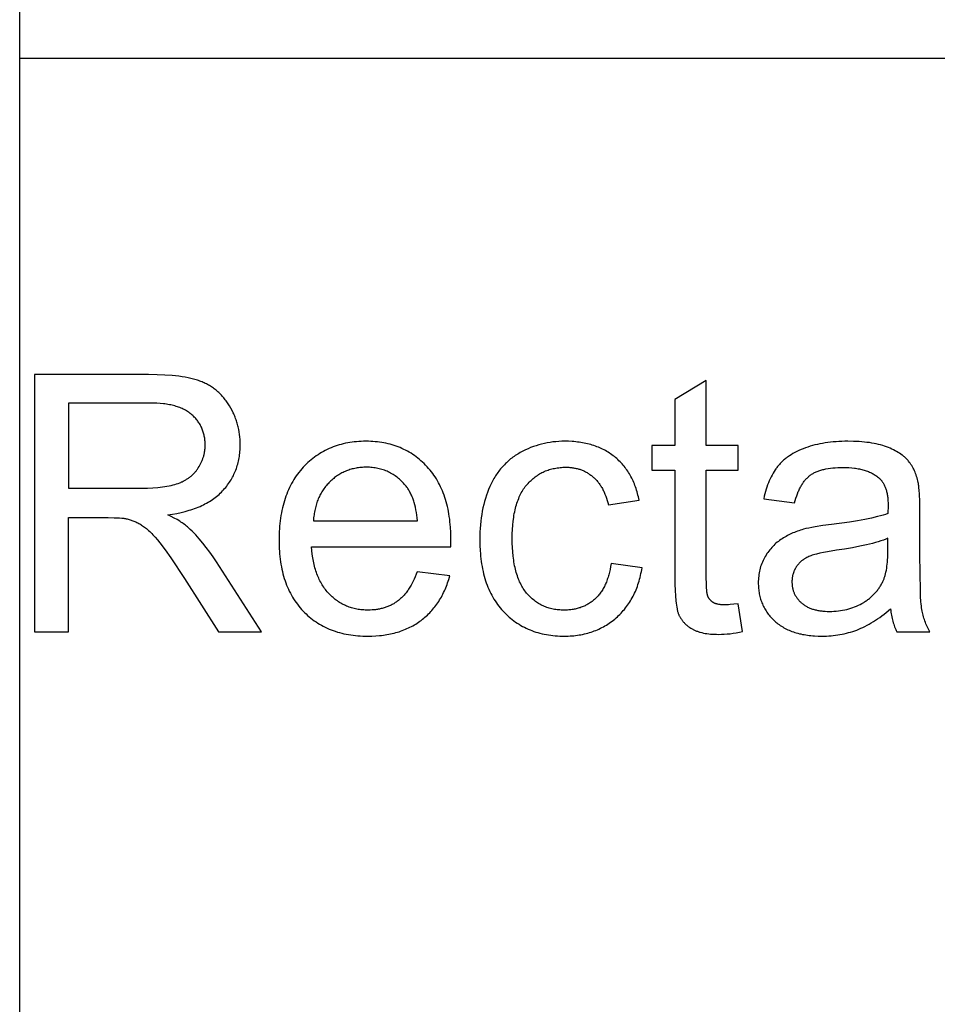
# Model space of a CAD drawing. Units: millimetres. Extents: x 0 to 48000, y 0 to 30000.
# Drawn here: x 3000 to 4426, y 25531 to 27060 of the extents above; entities that cross this region are included whole.
import ezdxf

# ---------------------------------------------------------------- set-up
doc = ezdxf.new("R2010")
doc.units = ezdxf.units.MM
doc.header["$MEASUREMENT"] = 0
doc.layers.add('- TAB', color=4, linetype='Continuous', true_color=0x00ffff)
doc.layers.add('- TITLES', color=7, linetype='Continuous', true_color=0x7fffbf)

msp = doc.modelspace()

# ---------------------------------------------------------------- linework, layer by layer
at = {"layer": '- TAB'}
for points in [[(3000, 27000), (3000, 28500)], [(3000, 27000), (48000, 27000)], [(3000, 25500), (3000, 27000)]]:
    msp.add_lwpolyline(points, dxfattribs=at)
at = {"layer": '- TITLES'}
for points in [[(3200.4, 26508.8), (3023.2, 26508.8)], [(3023.2, 26508.8), (3023.2, 26109)], [(3230.1, 26290.9), (3237.2, 26292), (3244, 26293.2), (3250.7, 26294.6), (3257, 26296.2), (3260.1, 26297), (3263.2, 26297.9), (3266.1, 26298.9), (3269.1, 26299.8), (3271.9, 26300.8), (3274.7, 26301.9), (3277.5, 26303), (3280.2, 26304.1), (3282.8, 26305.3), (3285.4, 26306.5), (3287.9, 26307.8), (3290.3, 26309.1), (3292.7, 26310.4), (3295.1, 26311.8), (3297.3, 26313.3), (3299.6, 26314.7), (3301.7, 26316.2), (3303.8, 26317.8), (3305.9, 26319.4), (3307.9, 26321), (3309.8, 26322.7), (3311.6, 26324.4), (3313.5, 26326.2), (3315.2, 26328), (3316.9, 26329.8), (3318.5, 26331.7), (3320.1, 26333.6), (3321.7, 26335.5), (3323.1, 26337.4), (3324.6, 26339.4), (3325.9, 26341.4), (3327.3, 26343.4), (3328.5, 26345.5), (3329.7, 26347.5), (3330.9, 26349.6), (3332, 26351.7), (3333, 26353.9), (3334, 26356.1), (3335, 26358.3), (3335.9, 26360.5), (3336.7, 26362.8), (3337.5, 26365), (3338.2, 26367.3), (3338.9, 26369.7), (3339.5, 26372), (3340.1, 26374.4), (3340.6, 26376.8), (3341, 26379.3), (3341.4, 26381.7), (3341.8, 26384.2), (3342.1, 26386.7), (3342.3, 26389.3), (3342.5, 26391.8), (3342.6, 26394.4), (3342.7, 26397.1), (3342.7, 26399.7), (3342.7, 26403.8), (3342.5, 26407.9), (3342.2, 26411.9), (3341.7, 26415.8), (3341.1, 26419.8), (3340.4, 26423.6), (3339.6, 26427.5), (3339.1, 26429.4), (3338.6, 26431.3), (3338.1, 26433.1), (3337.5, 26435), (3336.9, 26436.9), (3336.2, 26438.7), (3335.6, 26440.5), (3334.9, 26442.4), (3334.2, 26444.2), (3333.4, 26446), (3332.6, 26447.8), (3331.8, 26449.5), (3330, 26453.1), (3328.1, 26456.5), (3326.1, 26460), (3325.1, 26461.6), (3324, 26463.3), (3322.9, 26464.9), (3321.8, 26466.5), (3320.6, 26468.1), (3319.5, 26469.6), (3318.3, 26471.1), (3317.1, 26472.6), (3315.9, 26474), (3314.6, 26475.4), (3313.4, 26476.8), (3312.1, 26478.1), (3310.8, 26479.4), (3309.4, 26480.7), (3308.1, 26481.9), (3306.7, 26483.1), (3305.3, 26484.3), (3303.9, 26485.4), (3302.4, 26486.5), (3301, 26487.6), (3299.5, 26488.6), (3298, 26489.7), (3296.4, 26490.6), (3294.9, 26491.6), (3293.3, 26492.5), (3291.7, 26493.4), (3290.1, 26494.2), (3288.4, 26495), (3286.8, 26495.8), (3285.1, 26496.6), (3283.4, 26497.3), (3281.7, 26498), (3279.9, 26498.7), (3278.1, 26499.3), (3276.2, 26499.9), (3274.3, 26500.5), (3270.3, 26501.7), (3266.2, 26502.7), (3261.8, 26503.7), (3257.2, 26504.6), (3252.4, 26505.4), (3247.4, 26506.1), (3242.3, 26506.7), (3236.9, 26507.2), (3225.5, 26508.1), (3213.4, 26508.6), (3200.4, 26508.8)], [(4066.9, 26499.8), (4018.1, 26470.3)], [(4066.9, 26398.6), (4066.9, 26499.8)], [(3202.6, 26464.6), (3076.1, 26464.6)], [(3076.1, 26464.6), (3076.1, 26332.3)], [(3189.8, 26332.3), (3198.6, 26332.5), (3206.9, 26332.8), (3214.8, 26333.4), (3218.5, 26333.8), (3222.1, 26334.2), (3225.6, 26334.7), (3228.9, 26335.3), (3232.2, 26335.9), (3235.3, 26336.6), (3238.3, 26337.3), (3241.1, 26338.1), (3243.9, 26338.9), (3246.5, 26339.8), (3249, 26340.8), (3250.2, 26341.3), (3251.5, 26341.9), (3252.6, 26342.4), (3253.8, 26343), (3255, 26343.6), (3256.1, 26344.2), (3257.2, 26344.8), (3258.3, 26345.4), (3259.4, 26346.1), (3260.5, 26346.7), (3261.5, 26347.4), (3262.5, 26348.1), (3263.5, 26348.9), (3264.5, 26349.6), (3265.5, 26350.4), (3266.4, 26351.1), (3267.3, 26351.9), (3268.2, 26352.7), (3269.1, 26353.6), (3270, 26354.4), (3270.8, 26355.3), (3271.6, 26356.2), (3272.5, 26357.1), (3273.2, 26358), (3274, 26358.9), (3274.8, 26359.9), (3275.5, 26360.8), (3276.2, 26361.8), (3276.9, 26362.8), (3277.6, 26363.8), (3278.9, 26365.9), (3280.1, 26368), (3280.6, 26369.1), (3281.2, 26370.1), (3281.7, 26371.2), (3282.2, 26372.3), (3282.7, 26373.3), (3283.2, 26374.4), (3283.6, 26375.5), (3284.1, 26376.6), (3284.5, 26377.7), (3284.8, 26378.8), (3285.2, 26379.9), (3285.6, 26381.1), (3285.9, 26382.2), (3286.2, 26383.3), (3286.5, 26384.4), (3286.7, 26385.6), (3287, 26386.7), (3287.2, 26387.9), (3287.4, 26389), (3287.5, 26390.2), (3287.7, 26391.4), (3287.8, 26392.5), (3288, 26393.7), (3288, 26394.9), (3288.1, 26396.1), (3288.2, 26397.3), (3288.2, 26399.7), (3288.2, 26401.5), (3288.1, 26403.2), (3288, 26404.9), (3287.9, 26406.6), (3287.7, 26408.3), (3287.5, 26410), (3287.2, 26411.6), (3286.9, 26413.2), (3286.6, 26414.9), (3286.2, 26416.4), (3285.8, 26418), (3285.3, 26419.5), (3284.8, 26421.1), (3284.3, 26422.6), (3283.7, 26424.1), (3283.1, 26425.5), (3282.4, 26427), (3281.7, 26428.4), (3281, 26429.8), (3280.2, 26431.2), (3279.3, 26432.6), (3278.5, 26433.9), (3277.6, 26435.2), (3276.6, 26436.6), (3275.6, 26437.8), (3274.6, 26439.1), (3273.6, 26440.4), (3272.5, 26441.6), (3271.3, 26442.8), (3270.1, 26444), (3268.9, 26445.2), (3267.6, 26446.3), (3266.3, 26447.4), (3265, 26448.5), (3263.6, 26449.6), (3262.1, 26450.6), (3260.6, 26451.6), (3259.1, 26452.5), (3257.5, 26453.4), (3255.8, 26454.3), (3254.2, 26455.2), (3252.4, 26456), (3250.7, 26456.7), (3248.8, 26457.5), (3247, 26458.2), (3245, 26458.8), (3243.1, 26459.4), (3241.1, 26460), (3239, 26460.6), (3236.9, 26461.1), (3234.8, 26461.6), (3232.6, 26462), (3230.3, 26462.4), (3228, 26462.8), (3225.7, 26463.1), (3223.3, 26463.4), (3218.4, 26463.9), (3213.3, 26464.3), (3208.1, 26464.5), (3202.6, 26464.6)], [(4018.1, 26470.3), (4018.1, 26398.6)], [(3669.7, 26241.3), (3669.9, 26254.4), (3669.8, 26263.2), (3669.4, 26271.8), (3669, 26276), (3668.6, 26280.1), (3668.2, 26284.2), (3667.6, 26288.2), (3667, 26292.2), (3666.3, 26296), (3665.6, 26299.9), (3664.8, 26303.6), (3663.9, 26307.3), (3662.9, 26311), (3661.9, 26314.5), (3660.7, 26318), (3659.6, 26321.5), (3658.3, 26324.9), (3657, 26328.2), (3655.6, 26331.4), (3654.1, 26334.6), (3652.5, 26337.8), (3650.9, 26340.8), (3649.2, 26343.8), (3647.5, 26346.8), (3645.6, 26349.7), (3643.7, 26352.5), (3641.8, 26355.2), (3639.7, 26357.9), (3637.6, 26360.5), (3635.4, 26363.1), (3633.1, 26365.6), (3630.8, 26368), (3628.4, 26370.4), (3626, 26372.7), (3623.6, 26374.9), (3621.1, 26377), (3618.6, 26379.1), (3616, 26381), (3613.4, 26382.9), (3610.7, 26384.7), (3608.1, 26386.5), (3605.3, 26388.1), (3602.5, 26389.7), (3599.7, 26391.2), (3596.9, 26392.6), (3594, 26394), (3591, 26395.3), (3588, 26396.5), (3585, 26397.6), (3581.9, 26398.6), (3578.8, 26399.6), (3575.7, 26400.5), (3572.5, 26401.3), (3569.2, 26402), (3566, 26402.7), (3562.6, 26403.3), (3559.3, 26403.8), (3555.9, 26404.2), (3552.4, 26404.5), (3548.9, 26404.8), (3545.4, 26405), (3541.9, 26405.1), (3538.2, 26405.2), (3534.5, 26405.1), (3530.8, 26405), (3527.2, 26404.8), (3523.6, 26404.5), (3520, 26404.2), (3516.5, 26403.7), (3513.1, 26403.2), (3509.7, 26402.6), (3506.3, 26402), (3502.9, 26401.2), (3499.6, 26400.4), (3496.4, 26399.5), (3493.2, 26398.5), (3490, 26397.4), (3486.9, 26396.3), (3483.8, 26395.1), (3480.8, 26393.8), (3477.8, 26392.4), (3474.9, 26390.9), (3472, 26389.4), (3469.1, 26387.8), (3466.3, 26386.1), (3463.6, 26384.3), (3460.8, 26382.5), (3458.2, 26380.5), (3455.5, 26378.5), (3452.9, 26376.4), (3450.4, 26374.3), (3447.9, 26372), (3445.4, 26369.7), (3443, 26367.3), (3440.6, 26364.8), (3438.3, 26362.2), (3436.1, 26359.6), (3433.9, 26356.9), (3431.8, 26354.2), (3429.8, 26351.4), (3427.8, 26348.5), (3426, 26345.6), (3424.2, 26342.6), (3422.4, 26339.5), (3420.8, 26336.4), (3419.2, 26333.2), (3417.7, 26329.9), (3416.3, 26326.6), (3414.9, 26323.2), (3413.6, 26319.8), (3412.4, 26316.3), (3411.3, 26312.7), (3410.2, 26309), (3409.2, 26305.3), (3408.3, 26301.6), (3407.5, 26297.7), (3406.7, 26293.8), (3406, 26289.9), (3405.4, 26285.9), (3404.8, 26281.8), (3404.3, 26277.6), (3403.9, 26273.4), (3403.6, 26269.1), (3403.3, 26264.8), (3403.2, 26260.4), (3403, 26251.4), (3403.1, 26242.7), (3403.3, 26238.4), (3403.6, 26234.2), (3403.9, 26230.1), (3404.3, 26226), (3404.8, 26222), (3405.3, 26218), (3405.9, 26214.1), (3406.6, 26210.3), (3407.4, 26206.5), (3408.2, 26202.8), (3409.1, 26199.2), (3410.1, 26195.6), (3411.2, 26192.1), (3412.3, 26188.6), (3413.5, 26185.2), (3414.8, 26181.9), (3416.1, 26178.6), (3417.5, 26175.4), (3419, 26172.2), (3420.6, 26169.1), (3422.2, 26166.1), (3423.9, 26163.2), (3425.7, 26160.2), (3427.6, 26157.4), (3429.5, 26154.6), (3431.5, 26151.9), (3433.6, 26149.2), (3435.7, 26146.6), (3437.9, 26144.1), (3440.2, 26141.6), (3442.6, 26139.2), (3445, 26136.9), (3447.4, 26134.6), (3449.9, 26132.4), (3452.5, 26130.3), (3455.1, 26128.3), (3457.8, 26126.4), (3460.5, 26124.5), (3463.2, 26122.7), (3466.1, 26121), (3468.9, 26119.3), (3471.8, 26117.8), (3474.8, 26116.3), (3477.8, 26114.9), (3480.9, 26113.5), (3484, 26112.3), (3487.2, 26111.1), (3490.4, 26110), (3493.7, 26108.9), (3497, 26108), (3500.4, 26107.1), (3503.8, 26106.3), (3507.3, 26105.6), (3510.9, 26104.9), (3514.4, 26104.4), (3518.1, 26103.9), (3521.8, 26103.4), (3525.5, 26103.1), (3529.3, 26102.8), (3533.1, 26102.6), (3537, 26102.5), (3541, 26102.5), (3547.2, 26102.6), (3553.3, 26102.9), (3559.3, 26103.4), (3562.2, 26103.7), (3565.1, 26104), (3567.9, 26104.4), (3570.7, 26104.9), (3573.5, 26105.4), (3576.3, 26105.9), (3579, 26106.5), (3581.7, 26107.2), (3584.3, 26107.9), (3586.9, 26108.6), (3589.5, 26109.4), (3592, 26110.3), (3594.5, 26111.1), (3597, 26112.1), (3599.4, 26113.1), (3601.8, 26114.1), (3604.2, 26115.2), (3606.5, 26116.3), (3608.8, 26117.5), (3611.1, 26118.7), (3613.3, 26120), (3615.5, 26121.3), (3617.6, 26122.6), (3619.7, 26124.1), (3621.8, 26125.5), (3623.9, 26127), (3625.9, 26128.6), (3627.8, 26130.2), (3629.8, 26131.8), (3631.7, 26133.5), (3633.5, 26135.2), (3635.3, 26136.9), (3637.1, 26138.7), (3638.8, 26140.5), (3640.5, 26142.4), (3642.1, 26144.3), (3643.8, 26146.3), (3645.3, 26148.2), (3646.9, 26150.3), (3648.3, 26152.3), (3649.8, 26154.4), (3651.2, 26156.5), (3652.6, 26158.7), (3653.9, 26160.9), (3655.2, 26163.2), (3656.4, 26165.5), (3657.6, 26167.8), (3658.8, 26170.2), (3659.9, 26172.6), (3661, 26175), (3662.1, 26177.5), (3663.1, 26180), (3664.1, 26182.6), (3665, 26185.2), (3665.9, 26187.9), (3666.7, 26190.5), (3668.3, 26196)], [(3962.5, 26313.5), (3962, 26316.3), (3961.4, 26318.9), (3960.7, 26321.6), (3960.1, 26324.2), (3959.3, 26326.8), (3958.6, 26329.3), (3957.8, 26331.8), (3956.9, 26334.2), (3956.1, 26336.6), (3955.1, 26339), (3954.2, 26341.3), (3953.1, 26343.6), (3952.1, 26345.9), (3951, 26348.1), (3949.9, 26350.3), (3948.7, 26352.4), (3947.5, 26354.5), (3946.2, 26356.6), (3944.9, 26358.6), (3943.5, 26360.6), (3942.1, 26362.5), (3940.7, 26364.4), (3939.2, 26366.3), (3937.7, 26368.1), (3936.2, 26369.9), (3934.6, 26371.6), (3932.9, 26373.3), (3931.2, 26375), (3929.5, 26376.6), (3927.7, 26378.2), (3925.9, 26379.8), (3924.1, 26381.3), (3922.2, 26382.8), (3920.3, 26384.2), (3918.3, 26385.6), (3916.3, 26386.9), (3914.3, 26388.2), (3912.2, 26389.4), (3910.1, 26390.6), (3908, 26391.7), (3905.8, 26392.8), (3903.6, 26393.9), (3901.4, 26394.9), (3899.2, 26395.8), (3896.9, 26396.7), (3894.5, 26397.6), (3892.2, 26398.4), (3889.8, 26399.2), (3887.4, 26399.9), (3884.9, 26400.6), (3882.4, 26401.2), (3879.9, 26401.8), (3877.3, 26402.3), (3874.7, 26402.8), (3872.1, 26403.3), (3869.4, 26403.7), (3866.7, 26404), (3864, 26404.3), (3861.2, 26404.6), (3858.4, 26404.8), (3852.7, 26405.1), (3846.9, 26405.2), (3842.3, 26405.1), (3837.7, 26404.9), (3833.1, 26404.5), (3828.6, 26404.1), (3824.1, 26403.4), (3819.7, 26402.7), (3815.3, 26401.8), (3810.9, 26400.8), (3806.6, 26399.6), (3802.4, 26398.3), (3798.2, 26396.8), (3794, 26395.3), (3789.9, 26393.5), (3785.8, 26391.7), (3781.8, 26389.7), (3777.8, 26387.6), (3775.8, 26386.4), (3773.9, 26385.3), (3772, 26384.1), (3770.1, 26382.9), (3768.3, 26381.6), (3766.4, 26380.4), (3764.7, 26379), (3762.9, 26377.7), (3761.2, 26376.3), (3759.5, 26374.9), (3757.9, 26373.4), (3756.2, 26371.9), (3754.7, 26370.4), (3753.1, 26368.8), (3751.6, 26367.2), (3750.1, 26365.6), (3748.6, 26363.9), (3747.2, 26362.2), (3745.8, 26360.5), (3744.4, 26358.7), (3743.1, 26356.9), (3741.8, 26355.1), (3740.5, 26353.2), (3739.3, 26351.3), (3738.1, 26349.4), (3736.9, 26347.4), (3735.7, 26345.4), (3734.6, 26343.3), (3733.5, 26341.2), (3732.5, 26339.1), (3731.5, 26337), (3730.5, 26334.8), (3728.6, 26330.4), (3726.8, 26325.8), (3725.2, 26321.2), (3723.7, 26316.5), (3722.3, 26311.7), (3721, 26306.8), (3719.9, 26301.8), (3718.8, 26296.7), (3717.9, 26291.5), (3717.1, 26286.3), (3716.5, 26280.9), (3715.9, 26275.4), (3715.5, 26269.9), (3715.2, 26264.3), (3715, 26258.5), (3714.9, 26252.7), (3715.1, 26243.8), (3715.5, 26235.1), (3715.8, 26230.9), (3716.2, 26226.7), (3716.7, 26222.6), (3717.2, 26218.6), (3717.8, 26214.6), (3718.5, 26210.7), (3719.2, 26206.8), (3720, 26203.1), (3720.9, 26199.4), (3721.8, 26195.7), (3722.9, 26192.1), (3724, 26188.6), (3725.1, 26185.2), (3726.4, 26181.8), (3727.7, 26178.5), (3729, 26175.2), (3730.5, 26172), (3732, 26168.9), (3733.6, 26165.9), (3735.3, 26162.9), (3737, 26160), (3738.8, 26157.1), (3740.7, 26154.3), (3742.6, 26151.6), (3744.6, 26148.9), (3746.7, 26146.3), (3748.8, 26143.8), (3751.1, 26141.3), (3753.3, 26139), (3755.7, 26136.6), (3758, 26134.4), (3760.5, 26132.2), (3762.9, 26130.2), (3765.4, 26128.1), (3768, 26126.2), (3770.6, 26124.3), (3773.2, 26122.6), (3775.9, 26120.9), (3778.7, 26119.2), (3781.4, 26117.7), (3784.3, 26116.2), (3787.1, 26114.8), (3790.1, 26113.5), (3793, 26112.2), (3796, 26111), (3799.1, 26109.9), (3802.2, 26108.9), (3805.3, 26108), (3808.5, 26107.1), (3811.8, 26106.3), (3815, 26105.6), (3818.4, 26104.9), (3821.7, 26104.4), (3825.2, 26103.9), (3828.6, 26103.4), (3832.1, 26103.1), (3835.7, 26102.8), (3839.3, 26102.6), (3842.9, 26102.5), (3846.6, 26102.5), (3849.6, 26102.5), (3852.5, 26102.6), (3855.4, 26102.7), (3858.3, 26102.9), (3861.1, 26103.2), (3863.9, 26103.5), (3866.7, 26103.8), (3869.4, 26104.3), (3872.1, 26104.7), (3874.8, 26105.2), (3877.5, 26105.8), (3880.1, 26106.5), (3882.7, 26107.1), (3885.3, 26107.9), (3887.8, 26108.7), (3890.4, 26109.5), (3892.8, 26110.5), (3895.3, 26111.4), (3897.7, 26112.4), (3900.1, 26113.5), (3902.5, 26114.6), (3904.8, 26115.8), (3907.2, 26117.1), (3909.4, 26118.4), (3911.7, 26119.7), (3913.9, 26121.1), (3916.1, 26122.6), (3918.3, 26124.1), (3920.4, 26125.7), (3922.5, 26127.3), (3924.6, 26129), (3926.7, 26130.7), (3928.7, 26132.5), (3930.6, 26134.3), (3932.6, 26136.2), (3934.4, 26138.1), (3936.2, 26140.1), (3938, 26142.1), (3939.7, 26144.1), (3941.4, 26146.2), (3943, 26148.3), (3944.6, 26150.5), (3946.1, 26152.7), (3947.6, 26154.9), (3949.1, 26157.2), (3950.4, 26159.6), (3951.8, 26161.9), (3953.1, 26164.4), (3954.3, 26166.8), (3955.5, 26169.3), (3956.7, 26171.9), (3957.7, 26174.5), (3958.8, 26177.1), (3959.8, 26179.8), (3960.7, 26182.5), (3961.7, 26185.2), (3962.5, 26188), (3963.3, 26190.9), (3964.1, 26193.8), (3964.8, 26196.7), (3965.4, 26199.7), (3966.1, 26202.7), (3966.6, 26205.7), (3967.1, 26208.8)], [(4018.1, 26398.6), (3982.1, 26398.6)], [(3982.1, 26398.6), (3982.1, 26360.4)], [(4116.3, 26398.6), (4066.9, 26398.6)], [(4116.3, 26360.4), (4116.3, 26398.6)], [(4396.3, 26341.1), (4395.8, 26343.6), (4395.1, 26346), (4394.5, 26348.4), (4393.7, 26350.7), (4393, 26353), (4392.1, 26355.2), (4391.3, 26357.4), (4390.3, 26359.5), (4389.3, 26361.6), (4388.3, 26363.6), (4387.2, 26365.5), (4386.1, 26367.4), (4384.9, 26369.3), (4383.7, 26371.1), (4382.4, 26372.8), (4381.1, 26374.5), (4380.4, 26375.3), (4379.6, 26376.1), (4378.9, 26376.9), (4378.1, 26377.7), (4377.3, 26378.5), (4376.5, 26379.3), (4375.7, 26380), (4374.8, 26380.8), (4373.9, 26381.6), (4373, 26382.3), (4372.1, 26383), (4371.1, 26383.8), (4369.2, 26385.2), (4367.1, 26386.6), (4364.9, 26387.9), (4362.6, 26389.2), (4360.3, 26390.5), (4357.8, 26391.8), (4355.2, 26393), (4352.6, 26394.2), (4349.8, 26395.3), (4347, 26396.4), (4344, 26397.5), (4341, 26398.5), (4337.8, 26399.4), (4334.5, 26400.2), (4331.1, 26401), (4327.6, 26401.7), (4324, 26402.4), (4320.3, 26403), (4316.5, 26403.5), (4312.6, 26403.9), (4308.5, 26404.3), (4304.4, 26404.6), (4295.8, 26405), (4286.7, 26405.2), (4282.1, 26405.1), (4277.5, 26405), (4273, 26404.8), (4268.6, 26404.5), (4264.2, 26404.2), (4260, 26403.7), (4255.7, 26403.2), (4251.6, 26402.6), (4247.5, 26401.9), (4243.5, 26401.2), (4239.6, 26400.3), (4235.7, 26399.4), (4232, 26398.4), (4228.2, 26397.3), (4224.6, 26396.2), (4221, 26394.9), (4217.5, 26393.6), (4214.1, 26392.2), (4210.8, 26390.8), (4207.7, 26389.3), (4204.6, 26387.7), (4201.6, 26386), (4198.7, 26384.3), (4196, 26382.5), (4194.6, 26381.6), (4193.3, 26380.7), (4192, 26379.7), (4190.8, 26378.7), (4189.5, 26377.7), (4188.3, 26376.7), (4187.1, 26375.7), (4186, 26374.7), (4184.8, 26373.6), (4183.7, 26372.6), (4182.7, 26371.5), (4181.6, 26370.4), (4180.6, 26369.2), (4179.6, 26368.1), (4178.6, 26366.9), (4177.6, 26365.8), (4176.7, 26364.6), (4175.8, 26363.3), (4174.9, 26362.1), (4174, 26360.8), (4172.3, 26358.2), (4170.7, 26355.5), (4169.1, 26352.7), (4167.6, 26349.9), (4166.1, 26346.9), (4164.8, 26343.8), (4163.4, 26340.7), (4162.2, 26337.4), (4161, 26334.1), (4159.9, 26330.7), (4158.9, 26327.1), (4157.9, 26323.5), (4157, 26319.8), (4156.1, 26316)], [(3618.1, 26281.6), (3617.7, 26286.1), (3617.1, 26290.5), (3616.5, 26294.7), (3615.8, 26298.8), (3614.9, 26302.7), (3614, 26306.5), (3613, 26310.1), (3612.4, 26311.9), (3611.9, 26313.6), (3611.3, 26315.3), (3610.7, 26317), (3610, 26318.6), (3609.4, 26320.2), (3608.7, 26321.7), (3608, 26323.2), (3607.2, 26324.7), (3606.5, 26326.2), (3605.7, 26327.6), (3604.9, 26328.9), (3604.1, 26330.3), (3603.2, 26331.6), (3602.4, 26332.9), (3601.5, 26334.1), (3600.5, 26335.3), (3599.6, 26336.4), (3598.1, 26338.2), (3596.6, 26339.9), (3595.1, 26341.5), (3593.5, 26343.1), (3591.9, 26344.6), (3590.3, 26346.1), (3588.7, 26347.5), (3587, 26348.8), (3585.3, 26350.1), (3583.6, 26351.4), (3581.8, 26352.6), (3580.1, 26353.7), (3578.2, 26354.8), (3576.4, 26355.8), (3574.6, 26356.8), (3572.7, 26357.7), (3570.8, 26358.6), (3568.8, 26359.4), (3566.8, 26360.1), (3564.9, 26360.8), (3562.8, 26361.4), (3560.8, 26362), (3558.7, 26362.6), (3556.6, 26363), (3554.5, 26363.4), (3552.3, 26363.8), (3550.1, 26364.1), (3547.9, 26364.4), (3545.7, 26364.5), (3543.4, 26364.7), (3541.1, 26364.8), (3538.8, 26364.8), (3536.7, 26364.8), (3534.6, 26364.7), (3532.5, 26364.6), (3530.5, 26364.4), (3528.5, 26364.2), (3526.5, 26364), (3524.5, 26363.7), (3522.6, 26363.4), (3520.6, 26363), (3518.7, 26362.6), (3516.8, 26362.1), (3514.9, 26361.6), (3513.1, 26361.1), (3511.3, 26360.5), (3509.5, 26359.8), (3507.7, 26359.1), (3505.9, 26358.4), (3504.2, 26357.6), (3502.4, 26356.8), (3500.7, 26356), (3499.1, 26355), (3497.4, 26354.1), (3495.8, 26353.1), (3494.1, 26352.1), (3492.5, 26351), (3491, 26349.9), (3489.4, 26348.7), (3487.9, 26347.5), (3486.4, 26346.2), (3484.9, 26344.9), (3483.4, 26343.6), (3481.9, 26342.2), (3480.5, 26340.7), (3479.1, 26339.3), (3477.8, 26337.8), (3476.5, 26336.3), (3475.2, 26334.7), (3474, 26333.1), (3472.8, 26331.5), (3471.7, 26329.9), (3470.6, 26328.2), (3469.6, 26326.5), (3468.5, 26324.8), (3467.6, 26323), (3466.6, 26321.3), (3465.7, 26319.4), (3464.9, 26317.6), (3464, 26315.7), (3463.3, 26313.8), (3462.5, 26311.9), (3461.8, 26309.9), (3461.2, 26307.9), (3460.6, 26305.9), (3460, 26303.8), (3459.5, 26301.7), (3459, 26299.6), (3458.5, 26297.5), (3458.1, 26295.3), (3457.7, 26293.1), (3457.4, 26290.9), (3457.1, 26288.6), (3456.8, 26286.3), (3456.6, 26284), (3456.4, 26281.6)], [(3918.9, 26215.1), (3918.2, 26210.6), (3917.4, 26206.2), (3916.4, 26202), (3915.4, 26197.9), (3914.9, 26195.9), (3914.3, 26194), (3913.6, 26192.1), (3913, 26190.2), (3912.3, 26188.3), (3911.6, 26186.5), (3910.9, 26184.8), (3910.2, 26183.1), (3909.4, 26181.4), (3908.6, 26179.7), (3907.7, 26178.1), (3906.9, 26176.5), (3906, 26175), (3905.1, 26173.5), (3904.1, 26172), (3903.1, 26170.6), (3902.1, 26169.2), (3901.1, 26167.9), (3900.1, 26166.6), (3899, 26165.3), (3897.9, 26164.1), (3896.7, 26162.9), (3895.5, 26161.7), (3894.3, 26160.6), (3893.1, 26159.5), (3891.9, 26158.4), (3890.6, 26157.4), (3889.4, 26156.4), (3888.1, 26155.5), (3886.8, 26154.5), (3885.4, 26153.7), (3884.1, 26152.8), (3882.7, 26152), (3881.3, 26151.2), (3879.9, 26150.5), (3878.5, 26149.8), (3877, 26149.1), (3875.6, 26148.5), (3874.1, 26147.8), (3872.6, 26147.3), (3871.1, 26146.7), (3869.5, 26146.2), (3868, 26145.8), (3866.4, 26145.3), (3864.8, 26144.9), (3863.2, 26144.6), (3861.6, 26144.2), (3859.9, 26144), (3858.3, 26143.7), (3856.6, 26143.5), (3854.9, 26143.3), (3853.2, 26143.1), (3851.4, 26143), (3849.7, 26142.9), (3847.9, 26142.9), (3846.1, 26142.8), (3843.8, 26142.9), (3841.6, 26142.9), (3839.5, 26143.1), (3837.3, 26143.3), (3835.2, 26143.5), (3833.1, 26143.8), (3831, 26144.1), (3828.9, 26144.5), (3826.9, 26144.9), (3824.9, 26145.4), (3823, 26146), (3821, 26146.6), (3819.1, 26147.2), (3817.2, 26147.9), (3815.3, 26148.7), (3813.5, 26149.5), (3811.7, 26150.3), (3809.9, 26151.2), (3808.2, 26152.2), (3806.4, 26153.2), (3804.7, 26154.2), (3803, 26155.3), (3801.4, 26156.5), (3799.8, 26157.7), (3798.2, 26159), (3796.6, 26160.3), (3795.1, 26161.7), (3793.5, 26163.1), (3792, 26164.6), (3790.6, 26166.1), (3789.1, 26167.7), (3787.7, 26169.3), (3786.4, 26171), (3785, 26172.7), (3783.7, 26174.5), (3782.5, 26176.4), (3781.3, 26178.3), (3780.1, 26180.3), (3779, 26182.4), (3778, 26184.5), (3776.9, 26186.7), (3775.9, 26188.9), (3775, 26191.2), (3774.1, 26193.6), (3773.3, 26196), (3772.5, 26198.5), (3771.7, 26201.1), (3771, 26203.7), (3770.3, 26206.4), (3769.7, 26209.1), (3769.1, 26211.9), (3768.5, 26214.8), (3768, 26217.7), (3767.6, 26220.7), (3766.8, 26226.9), (3766.2, 26233.3), (3765.7, 26240), (3765.5, 26246.9), (3765.4, 26254.1), (3765.5, 26261.2), (3765.7, 26268), (3766.2, 26274.6), (3766.8, 26280.9), (3767.6, 26287), (3768.1, 26290), (3768.6, 26292.9), (3769.2, 26295.7), (3769.8, 26298.5), (3770.5, 26301.2), (3771.2, 26303.9), (3771.9, 26306.5), (3772.7, 26309), (3773.5, 26311.5), (3774.4, 26313.9), (3775.4, 26316.3), (3776.3, 26318.6), (3777.3, 26320.8), (3778.4, 26323), (3779.5, 26325.1), (3780.7, 26327.2), (3781.9, 26329.1), (3783.1, 26331.1), (3784.4, 26333), (3785.7, 26334.8), (3787.1, 26336.5), (3788.6, 26338.2), (3790, 26339.8), (3791.5, 26341.4), (3793, 26343), (3794.6, 26344.4), (3796.1, 26345.9), (3797.7, 26347.2), (3799.4, 26348.6), (3801, 26349.8), (3802.7, 26351.1), (3804.4, 26352.2), (3806.1, 26353.3), (3807.9, 26354.4), (3809.7, 26355.4), (3811.5, 26356.4), (3813.3, 26357.3), (3815.2, 26358.1), (3817.1, 26359), (3819, 26359.7), (3821, 26360.4), (3823, 26361.1), (3825, 26361.7), (3827, 26362.2), (3829.1, 26362.7), (3831.1, 26363.1), (3833.3, 26363.5), (3835.4, 26363.9), (3837.6, 26364.1), (3839.8, 26364.4), (3842, 26364.6), (3844.2, 26364.7), (3846.5, 26364.8), (3848.8, 26364.8), (3850.3, 26364.8), (3851.9, 26364.7), (3853.3, 26364.7), (3854.8, 26364.6), (3856.3, 26364.4), (3857.8, 26364.3), (3859.2, 26364.1), (3860.6, 26363.9), (3862, 26363.6), (3863.4, 26363.4), (3864.8, 26363.1), (3866.2, 26362.7), (3867.6, 26362.4), (3868.9, 26362), (3870.2, 26361.6), (3871.5, 26361.1), (3872.8, 26360.6), (3874.1, 26360.1), (3875.4, 26359.6), (3876.7, 26359), (3877.9, 26358.5), (3879.1, 26357.8), (3880.4, 26357.2), (3881.6, 26356.5), (3882.7, 26355.8), (3883.9, 26355.1), (3885.1, 26354.3), (3886.2, 26353.5), (3887.4, 26352.7), (3888.5, 26351.9), (3889.6, 26351), (3890.7, 26350.1), (3891.7, 26349.1), (3892.8, 26348.2), (3893.8, 26347.2), (3894.8, 26346.2), (3895.8, 26345.1), (3896.8, 26344), (3897.7, 26342.9), (3898.7, 26341.8), (3899.6, 26340.6), (3900.5, 26339.5), (3901.3, 26338.2), (3902.2, 26337), (3903, 26335.7), (3903.8, 26334.4), (3904.6, 26333.1), (3905.4, 26331.7), (3906.1, 26330.3), (3906.8, 26328.9), (3907.5, 26327.5), (3908.2, 26326), (3908.9, 26324.5), (3909.5, 26323), (3910.7, 26319.9), (3911.9, 26316.6), (3912.9, 26313.2), (3913.9, 26309.8), (3914.8, 26306.2)], [(3982.1, 26360.4), (4018.1, 26360.4)], [(4018.1, 26360.4), (4018.1, 26193.8)], [(4066.9, 26191.1), (4066.9, 26360.4)], [(4066.9, 26360.4), (4116.3, 26360.4)], [(4204.1, 26309.4), (4205.1, 26313.2), (4206.2, 26316.9), (4207.4, 26320.3), (4208.6, 26323.7), (4209.9, 26326.9), (4210.5, 26328.4), (4211.2, 26329.9), (4211.9, 26331.4), (4212.7, 26332.8), (4213.4, 26334.2), (4214.1, 26335.6), (4214.9, 26336.9), (4215.7, 26338.2), (4216.5, 26339.4), (4217.3, 26340.7), (4218.2, 26341.8), (4219, 26343), (4219.9, 26344.1), (4220.8, 26345.2), (4221.7, 26346.2), (4222.6, 26347.2), (4223.6, 26348.1), (4224.5, 26349.1), (4225.5, 26350), (4226.5, 26350.8), (4227.5, 26351.6), (4228.5, 26352.4), (4229.5, 26353.1), (4230.6, 26353.9), (4231.8, 26354.6), (4232.9, 26355.2), (4234.1, 26355.9), (4235.3, 26356.5), (4236.6, 26357.1), (4237.9, 26357.7), (4239.2, 26358.3), (4240.6, 26358.8), (4242, 26359.3), (4243.4, 26359.8), (4244.9, 26360.2), (4246.4, 26360.7), (4247.9, 26361.1), (4249.5, 26361.5), (4251.1, 26361.9), (4252.8, 26362.2), (4256.2, 26362.8), (4259.8, 26363.3), (4263.4, 26363.8), (4267.3, 26364.1), (4271.2, 26364.3), (4275.4, 26364.5), (4279.6, 26364.5), (4284.2, 26364.5), (4288.6, 26364.3), (4292.9, 26363.9), (4297, 26363.5), (4299, 26363.2), (4301, 26362.9), (4303, 26362.6), (4304.9, 26362.2), (4306.7, 26361.8), (4308.6, 26361.3), (4310.4, 26360.9), (4312.1, 26360.4), (4313.9, 26359.8), (4315.6, 26359.3), (4317.2, 26358.7), (4318.8, 26358), (4320.4, 26357.4), (4322, 26356.7), (4323.5, 26355.9), (4325, 26355.2), (4326.4, 26354.4), (4327.8, 26353.5), (4329.2, 26352.7), (4330.5, 26351.8), (4331.8, 26350.9), (4333.1, 26349.9), (4334.3, 26348.9), (4335.5, 26347.9), (4336, 26347.5), (4336.4, 26347.1), (4336.8, 26346.7), (4337.2, 26346.3), (4337.6, 26345.9), (4338, 26345.4), (4338.4, 26345), (4338.8, 26344.5), (4339.2, 26344.1), (4339.5, 26343.6), (4339.9, 26343.1), (4340.2, 26342.7), (4340.9, 26341.7), (4341.6, 26340.6), (4342.2, 26339.6), (4342.9, 26338.5), (4343.4, 26337.4), (4344, 26336.2), (4344.5, 26335), (4345, 26333.8), (4345.5, 26332.5), (4345.9, 26331.2), (4346.4, 26329.9), (4346.8, 26328.5), (4347.1, 26327.1), (4347.5, 26325.6), (4347.8, 26324.2), (4348.1, 26322.6), (4348.3, 26321.1), (4348.6, 26319.5), (4348.8, 26317.9), (4348.9, 26316.3), (4349.1, 26314.6), (4349.2, 26312.8), (4349.4, 26309.3), (4349.4, 26305.6), (4349.2, 26292.8)], [(4398.8, 26295.8), (4398.6, 26310.9), (4398.2, 26323.5), (4397.8, 26328.8), (4397.4, 26333.5), (4397.2, 26335.7), (4396.9, 26337.6), (4396.6, 26339.4), (4396.3, 26341.1)], [(3076.1, 26332.3), (3189.8, 26332.3)], [(3914.8, 26306.2), (3962.5, 26313.5)], [(4156.1, 26316), (4204.1, 26309.4)], [(3305.9, 26217.8), (3300.7, 26225.6), (3295.4, 26233.1), (3290, 26240.3), (3284.6, 26247.1), (3279.1, 26253.6), (3273.5, 26259.7), (3270.6, 26262.7), (3267.8, 26265.5), (3264.9, 26268.3), (3262, 26271), (3260.6, 26272.2), (3259.2, 26273.5), (3257.6, 26274.7), (3256, 26275.9), (3254.2, 26277.2), (3252.4, 26278.4), (3250.6, 26279.6), (3248.6, 26280.9), (3244.5, 26283.4), (3240, 26285.9), (3235.2, 26288.4), (3230.1, 26290.9)], [(4349.2, 26292.8), (4345.5, 26291.6), (4341.6, 26290.4), (4337.5, 26289.2), (4333.2, 26288.1), (4323.7, 26285.8), (4313.2, 26283.7), (4301.8, 26281.6), (4289.4, 26279.6), (4261.6, 26275.9), (4248, 26274.1), (4236.1, 26272.3), (4230.9, 26271.4), (4226.1, 26270.4), (4221.8, 26269.5), (4218, 26268.5), (4215.6, 26267.8), (4213.2, 26267.1), (4210.8, 26266.3), (4208.4, 26265.5), (4206.1, 26264.6), (4203.8, 26263.7), (4201.6, 26262.8), (4199.4, 26261.8), (4197.2, 26260.8), (4195, 26259.7), (4192.9, 26258.6), (4190.8, 26257.5), (4188.7, 26256.3), (4186.7, 26255), (4184.7, 26253.8), (4182.7, 26252.5), (4180.8, 26251.1), (4178.9, 26249.7), (4177, 26248.2), (4175.2, 26246.7), (4173.5, 26245.1), (4171.8, 26243.5), (4170.1, 26241.8), (4168.5, 26240.1), (4167, 26238.3), (4165.4, 26236.4), (4164, 26234.6), (4162.5, 26232.6), (4161.2, 26230.6), (4159.8, 26228.5), (4158.6, 26226.4), (4157.3, 26224.2), (4156.2, 26222), (4155.1, 26219.8), (4154, 26217.5), (4153.1, 26215.2), (4152.2, 26212.9), (4151.4, 26210.5), (4150.7, 26208.1), (4150.1, 26205.7), (4149.5, 26203.3), (4149, 26200.8), (4148.6, 26198.3), (4148.3, 26195.8), (4148, 26193.2), (4147.8, 26190.6), (4147.7, 26188), (4147.7, 26185.4), (4147.7, 26183.1), (4147.8, 26180.9), (4147.9, 26178.7), (4148.1, 26176.5), (4148.3, 26174.4), (4148.6, 26172.2), (4148.9, 26170.1), (4149.3, 26168.1), (4149.7, 26166), (4150.2, 26164), (4150.7, 26162), (4151.3, 26160), (4151.9, 26158.1), (4152.6, 26156.1), (4153.3, 26154.2), (4154.1, 26152.4), (4154.9, 26150.5), (4155.8, 26148.7), (4156.7, 26146.9), (4157.7, 26145.1), (4158.7, 26143.4), (4159.8, 26141.6), (4160.9, 26139.9), (4162.1, 26138.3), (4163.3, 26136.6), (4164.6, 26135), (4165.9, 26133.4), (4167.3, 26131.8), (4168.7, 26130.3), (4170.2, 26128.8), (4171.7, 26127.3), (4173.3, 26125.8), (4174.9, 26124.4), (4176.6, 26123), (4178.3, 26121.6), (4180, 26120.3), (4181.8, 26119.1), (4183.7, 26117.9), (4185.6, 26116.7), (4187.5, 26115.6), (4189.4, 26114.5), (4191.5, 26113.5), (4193.5, 26112.5), (4195.6, 26111.6), (4197.8, 26110.7), (4199.9, 26109.9), (4202.2, 26109.1), (4204.4, 26108.3), (4206.7, 26107.6), (4209.1, 26107), (4211.5, 26106.3), (4213.9, 26105.8), (4216.4, 26105.2), (4219, 26104.8), (4221.5, 26104.3), (4224.2, 26103.9), (4226.8, 26103.6), (4229.5, 26103.3), (4232.3, 26103.1), (4235, 26102.9), (4240.8, 26102.6), (4246.6, 26102.5), (4250.2, 26102.5), (4253.8, 26102.6), (4257.3, 26102.8), (4260.9, 26103.1), (4264.3, 26103.4), (4267.8, 26103.8), (4271.2, 26104.3), (4274.6, 26104.9), (4278, 26105.5), (4281.3, 26106.2), (4284.6, 26107), (4287.9, 26107.9), (4291.2, 26108.8), (4294.4, 26109.8), (4297.6, 26110.9), (4300.8, 26112), (4303.9, 26113.3), (4307.1, 26114.6), (4310.3, 26116.1), (4313.5, 26117.7), (4316.7, 26119.3), (4320, 26121.1), (4323.2, 26123), (4326.5, 26125), (4329.8, 26127.1), (4333.1, 26129.3), (4336.4, 26131.6), (4339.7, 26134), (4343.1, 26136.5), (4346.5, 26139.2), (4353.2, 26144.8)], [(4398.8, 26230.4), (4398.8, 26295.8)], [(3076.1, 26109), (3076.1, 26286.5)], [(3076.1, 26286.5), (3137.4, 26286.5)], [(3137.4, 26286.5), (3146.9, 26286.4), (3151.2, 26286.3), (3155, 26286.1), (3158.5, 26285.8), (3161.7, 26285.5), (3163.1, 26285.3), (3164.4, 26285.1), (3165.7, 26284.9), (3166.9, 26284.6)], [(3166.9, 26284.6), (3168.4, 26284.2), (3169.9, 26283.8), (3171.5, 26283.3), (3173, 26282.8), (3174.5, 26282.3), (3176, 26281.7), (3177.5, 26281.1), (3179, 26280.5), (3180.6, 26279.8), (3182.1, 26279.1), (3183.6, 26278.3), (3185.1, 26277.5), (3186.5, 26276.7), (3188, 26275.8), (3189.5, 26274.9), (3191, 26274), (3192.5, 26273), (3194, 26271.9), (3195.6, 26270.7), (3197.1, 26269.5), (3198.7, 26268.1), (3200.3, 26266.7), (3202, 26265.1), (3203.7, 26263.5), (3205.3, 26261.8), (3207.1, 26260), (3210.6, 26256.1), (3214.2, 26251.9), (3217.9, 26247.3), (3225.9, 26236.7), (3234.9, 26224), (3256, 26192.2)], [(3456.4, 26281.6), (3618.1, 26281.6)], [(4349.2, 26254.4), (4345.7, 26253), (4342.1, 26251.7), (4338.2, 26250.4), (4334.1, 26249.1), (4329.8, 26247.9), (4325.4, 26246.6), (4315.8, 26244.3), (4305.3, 26242), (4294, 26239.8), (4281.9, 26237.8), (4269, 26235.8), (4255, 26233.6), (4248.8, 26232.4), (4243.2, 26231.2), (4238.1, 26229.9), (4235.8, 26229.3), (4233.6, 26228.7), (4231.5, 26228), (4229.6, 26227.4), (4227.8, 26226.7), (4226.2, 26226), (4224.6, 26225.3), (4223.1, 26224.6), (4221.7, 26223.8), (4220.3, 26223), (4219.6, 26222.5), (4218.9, 26222.1), (4218.2, 26221.7), (4217.6, 26221.2), (4216.9, 26220.7), (4216.3, 26220.3), (4215.7, 26219.8), (4215.1, 26219.3), (4214.5, 26218.8), (4213.9, 26218.3), (4213.3, 26217.8), (4212.7, 26217.2), (4212.2, 26216.7), (4211.6, 26216.1), (4211.1, 26215.6), (4210.6, 26215), (4210.1, 26214.4), (4209.6, 26213.8), (4209.1, 26213.2), (4208.6, 26212.6), (4208.1, 26212), (4207.7, 26211.4), (4207.3, 26210.7), (4206.8, 26210.1), (4206.4, 26209.4), (4206, 26208.7), (4205.6, 26208.1), (4205.2, 26207.4), (4204.9, 26206.7), (4204.5, 26206), (4204.2, 26205.4), (4203.8, 26204.7), (4203.5, 26204), (4203.2, 26203.3), (4202.9, 26202.6), (4202.7, 26201.9), (4202.4, 26201.1), (4202.2, 26200.4), (4201.9, 26199.7), (4201.7, 26199), (4201.5, 26198.3), (4201.3, 26197.5), (4201.1, 26196.8), (4201, 26196), (4200.8, 26195.3), (4200.7, 26194.5), (4200.5, 26193.8), (4200.4, 26193), (4200.3, 26192.2), (4200.2, 26191.5), (4200.2, 26190.7), (4200.1, 26189.9), (4200, 26188.3), (4200, 26186.7), (4200, 26185.5), (4200.1, 26184.3), (4200.1, 26183.1), (4200.2, 26181.9), (4200.4, 26180.8), (4200.5, 26179.6), (4200.7, 26178.5), (4200.9, 26177.3), (4201.2, 26176.2), (4201.5, 26175.1), (4201.8, 26174), (4202.1, 26172.9), (4202.5, 26171.9), (4202.8, 26170.8), (4203.3, 26169.8), (4203.7, 26168.7), (4204.2, 26167.7), (4204.7, 26166.7), (4205.2, 26165.7), (4205.8, 26164.8), (4206.4, 26163.8), (4207, 26162.8), (4207.7, 26161.9), (4208.4, 26161), (4209.1, 26160.1), (4209.8, 26159.2), (4210.6, 26158.3), (4211.4, 26157.4), (4212.2, 26156.5), (4213.1, 26155.7), (4214, 26154.9), (4214.9, 26154), (4215.8, 26153.2), (4216.8, 26152.4), (4217.8, 26151.7), (4218.8, 26151), (4219.8, 26150.3), (4220.9, 26149.6), (4222, 26148.9), (4223.2, 26148.3), (4224.3, 26147.7), (4225.5, 26147.1), (4226.7, 26146.6), (4227.9, 26146.1), (4229.2, 26145.6), (4230.5, 26145.1), (4231.8, 26144.6), (4233.2, 26144.2), (4234.5, 26143.8), (4235.9, 26143.4), (4237.4, 26143.1), (4238.8, 26142.8), (4240.3, 26142.5), (4241.8, 26142.2), (4243.3, 26142), (4244.9, 26141.8), (4246.5, 26141.6), (4248.1, 26141.4), (4251.4, 26141.1), (4254.8, 26141), (4258.4, 26140.9), (4261.9, 26141), (4265.3, 26141.1), (4268.8, 26141.4), (4272.1, 26141.7), (4275.5, 26142.1), (4278.7, 26142.7), (4282, 26143.3), (4285.1, 26144), (4288.3, 26144.9), (4291.4, 26145.8), (4294.4, 26146.8), (4297.4, 26147.9), (4300.3, 26149.1), (4303.2, 26150.4), (4306, 26151.8), (4308.8, 26153.3), (4311.5, 26154.9), (4312.8, 26155.8), (4314.1, 26156.6), (4315.4, 26157.4), (4316.7, 26158.3), (4317.9, 26159.2), (4319.1, 26160.1), (4320.3, 26161), (4321.5, 26162), (4322.6, 26163), (4323.7, 26163.9), (4324.8, 26164.9), (4325.9, 26165.9), (4326.9, 26167), (4328, 26168), (4329, 26169.1), (4329.9, 26170.2), (4330.9, 26171.3), (4331.8, 26172.4), (4332.7, 26173.6), (4333.6, 26174.7), (4334.5, 26175.9), (4335.3, 26177.1), (4336.2, 26178.3), (4336.9, 26179.5), (4337.7, 26180.8), (4338.5, 26182), (4339.2, 26183.3), (4339.9, 26184.6), (4340.6, 26186), (4341.2, 26187.3), (4341.7, 26188.3), (4342.2, 26189.4), (4342.7, 26190.5), (4343.1, 26191.7), (4343.5, 26192.9), (4343.9, 26194.1), (4344.3, 26195.3), (4344.7, 26196.6), (4345.4, 26199.2), (4346.1, 26202), (4346.7, 26204.9), (4347.2, 26207.9), (4347.6, 26211), (4348, 26214.3), (4348.4, 26217.6), (4348.7, 26221.1), (4348.9, 26224.8), (4349, 26228.5), (4349.2, 26236.4)], [(4349.2, 26236.4), (4349.2, 26254.4)], [(3617.6, 26202.3), (3616.2, 26198.5), (3614.7, 26194.8), (3613.1, 26191.2), (3611.5, 26187.8), (3609.8, 26184.5), (3608.1, 26181.4), (3606.3, 26178.3), (3605.4, 26176.9), (3604.4, 26175.4), (3603.5, 26174), (3602.5, 26172.7), (3601.5, 26171.3), (3600.5, 26170), (3599.5, 26168.8), (3598.5, 26167.5), (3597.4, 26166.3), (3596.4, 26165.2), (3595.3, 26164), (3594.2, 26162.9), (3593.1, 26161.9), (3592, 26160.8), (3590.8, 26159.8), (3589.7, 26158.9), (3588.5, 26157.9), (3587.3, 26157), (3586.1, 26156.2), (3584.9, 26155.3), (3583.7, 26154.5), (3582.4, 26153.7), (3581.2, 26152.9), (3579.9, 26152.2), (3578.6, 26151.5), (3577.3, 26150.8), (3576, 26150.2), (3574.6, 26149.5), (3573.3, 26149), (3571.9, 26148.4), (3570.5, 26147.8), (3569.1, 26147.3), (3567.7, 26146.8), (3566.3, 26146.4), (3564.8, 26146), (3563.4, 26145.6), (3561.9, 26145.2), (3560.4, 26144.8), (3558.9, 26144.5), (3557.3, 26144.2), (3555.8, 26144), (3554.2, 26143.7), (3552.7, 26143.5), (3551.1, 26143.3), (3549.5, 26143.2), (3547.9, 26143.1), (3544.6, 26142.9), (3541.2, 26142.8), (3539, 26142.9), (3536.8, 26142.9), (3534.6, 26143.1), (3532.4, 26143.2), (3530.2, 26143.5), (3528.1, 26143.7), (3526, 26144.1), (3523.9, 26144.4), (3521.8, 26144.9), (3519.8, 26145.3), (3517.7, 26145.8), (3515.7, 26146.4), (3513.8, 26147), (3511.8, 26147.7), (3509.9, 26148.4), (3508, 26149.2), (3506.1, 26150), (3504.2, 26150.9), (3502.4, 26151.8), (3500.6, 26152.8), (3498.8, 26153.8), (3497.1, 26154.8), (3495.3, 26155.9), (3493.6, 26157.1), (3491.9, 26158.3), (3490.2, 26159.6), (3488.6, 26160.9), (3487, 26162.3), (3485.4, 26163.7), (3483.8, 26165.1), (3482.2, 26166.6), (3480.7, 26168.2), (3479.2, 26169.8), (3477.8, 26171.5), (3476.4, 26173.2), (3475, 26174.9), (3473.7, 26176.7), (3472.4, 26178.5), (3471.1, 26180.4), (3469.9, 26182.3), (3468.8, 26184.2), (3467.7, 26186.2), (3466.6, 26188.3), (3465.5, 26190.4), (3464.6, 26192.5), (3463.6, 26194.7), (3462.7, 26196.9), (3461.8, 26199.2), (3461, 26201.5), (3460.2, 26203.8), (3459.5, 26206.2), (3458.8, 26208.6), (3458.1, 26211.1), (3457.5, 26213.6), (3457, 26216.2), (3456.4, 26218.8), (3455.9, 26221.5), (3455.5, 26224.2), (3454.7, 26229.7), (3454.1, 26235.4), (3453.7, 26241.3)], [(3453.7, 26241.3), (3669.7, 26241.3)], [(4414.3, 26109), (4413.2, 26111.1), (4412.1, 26113.2), (4411.1, 26115.3), (4410.1, 26117.4), (4409.1, 26119.6), (4408.2, 26121.7), (4407.4, 26123.9), (4406.6, 26126), (4405.8, 26128.2), (4405.1, 26130.4), (4404.5, 26132.6), (4403.9, 26134.8), (4403.3, 26137.1), (4402.8, 26139.3), (4402.3, 26141.5), (4401.9, 26143.8), (4401.5, 26146.3), (4401.2, 26149.1), (4400.8, 26152.4), (4400.5, 26156), (4400, 26164.5), (4399.6, 26174.5), (4399, 26199.3), (4398.8, 26230.4)], [(3375.5, 26109), (3305.9, 26217.8)], [(3967.1, 26208.8), (3918.9, 26215.1)], [(3668.3, 26196), (3617.6, 26202.3)], [(3256, 26192.2), (3308.9, 26109)], [(4018.1, 26193.8), (4018.2, 26183.3), (4018.5, 26173.6), (4019, 26165), (4019.6, 26157.3), (4020, 26153.8), (4020.5, 26150.5), (4021, 26147.5), (4021.5, 26144.7), (4021.8, 26143.4), (4022.1, 26142.1), (4022.4, 26140.9), (4022.7, 26139.8), (4023.1, 26138.7), (4023.4, 26137.7), (4023.8, 26136.8), (4024.1, 26135.9), (4024.5, 26135), (4024.9, 26134.2), (4025.3, 26133.4), (4025.8, 26132.5), (4026.2, 26131.7), (4026.7, 26130.9), (4027.2, 26130.1), (4027.7, 26129.3), (4028.2, 26128.6), (4028.7, 26127.8), (4029.3, 26127.1), (4029.9, 26126.3), (4030.4, 26125.6), (4031.1, 26124.9), (4031.7, 26124.2), (4032.3, 26123.5), (4033, 26122.8), (4033.6, 26122.1), (4034.3, 26121.4), (4035, 26120.8), (4035.8, 26120.1), (4036.5, 26119.5), (4037.3, 26118.8), (4038, 26118.2), (4038.8, 26117.6), (4039.6, 26117), (4040.5, 26116.4), (4041.3, 26115.9), (4043.1, 26114.7), (4044.9, 26113.7), (4045.8, 26113.2), (4046.7, 26112.6), (4047.7, 26112.2), (4048.7, 26111.7), (4049.8, 26111.2), (4050.8, 26110.8), (4051.9, 26110.4), (4053, 26110), (4054.1, 26109.6), (4055.2, 26109.2), (4056.4, 26108.9), (4057.6, 26108.5), (4060, 26107.9), (4062.6, 26107.3), (4065.2, 26106.8), (4067.9, 26106.4), (4070.8, 26106), (4073.7, 26105.7), (4076.7, 26105.5), (4079.8, 26105.4), (4083, 26105.3), (4086.3, 26105.2), (4090.5, 26105.3), (4094.8, 26105.5), (4099.2, 26105.8), (4103.8, 26106.3), (4108.5, 26106.9), (4113.3, 26107.7), (4118.3, 26108.6), (4123.4, 26109.6)], [(4116.3, 26152.9), (4109.9, 26152.1), (4104.2, 26151.5), (4101.6, 26151.3), (4099.2, 26151.1), (4096.9, 26151.1), (4094.8, 26151), (4093.4, 26151), (4092.1, 26151.1), (4090.8, 26151.2), (4089.6, 26151.2), (4088.4, 26151.4), (4087.3, 26151.5), (4086.2, 26151.7), (4085.1, 26151.9), (4084.1, 26152.1), (4083.6, 26152.3), (4083.1, 26152.4), (4082.6, 26152.6), (4082.1, 26152.7), (4081.7, 26152.9), (4081.2, 26153), (4080.8, 26153.2), (4080.4, 26153.4), (4079.9, 26153.6), (4079.5, 26153.7), (4079.1, 26153.9), (4078.7, 26154.1), (4078.4, 26154.4), (4078, 26154.6), (4077.6, 26154.8), (4077.3, 26155), (4076.9, 26155.3), (4076.6, 26155.5), (4076.2, 26155.7), (4075.9, 26156), (4075.6, 26156.2), (4075.3, 26156.5), (4074.9, 26156.8), (4074.6, 26157), (4074.3, 26157.3), (4074.1, 26157.6), (4073.8, 26157.9), (4073.5, 26158.1), (4073.2, 26158.4), (4072.9, 26158.7), (4072.7, 26159), (4072.4, 26159.3), (4072.2, 26159.6), (4071.9, 26160), (4071.7, 26160.3), (4071.5, 26160.6), (4071.3, 26160.9), (4071, 26161.3), (4070.8, 26161.6), (4070.6, 26162), (4070.4, 26162.3), (4070.2, 26162.7), (4070, 26163), (4069.9, 26163.4), (4069.7, 26163.7), (4069.5, 26164.1), (4069.5, 26164.3), (4069.4, 26164.5), (4069.2, 26164.9), (4069.1, 26165.4), (4068.9, 26165.8), (4068.8, 26166.4), (4068.7, 26166.9), (4068.5, 26167.5), (4068.4, 26168.1), (4068.2, 26169.3), (4068, 26170.7), (4067.8, 26172.2), (4067.6, 26173.9), (4067.3, 26177.5), (4067.1, 26181.5), (4067, 26186.1), (4066.9, 26191.1)], [(4123.4, 26109.6), (4116.3, 26152.9)], [(4353.2, 26144.8), (4353.5, 26142.2), (4353.9, 26139.7), (4354.3, 26137.3), (4354.7, 26134.9), (4355.1, 26132.5), (4355.6, 26130.1), (4356.2, 26127.9), (4356.8, 26125.6), (4357.4, 26123.4), (4358.1, 26121.2), (4358.8, 26119.1), (4359.6, 26117), (4360.4, 26114.9), (4361.2, 26112.9), (4362.1, 26111), (4363.1, 26109)], [(3023.2, 26109), (3076.1, 26109)], [(3308.9, 26109), (3375.5, 26109)], [(4363.1, 26109), (4414.3, 26109)]]:
    msp.add_lwpolyline(points, dxfattribs=at)

doc.saveas('drawing.dxf')
